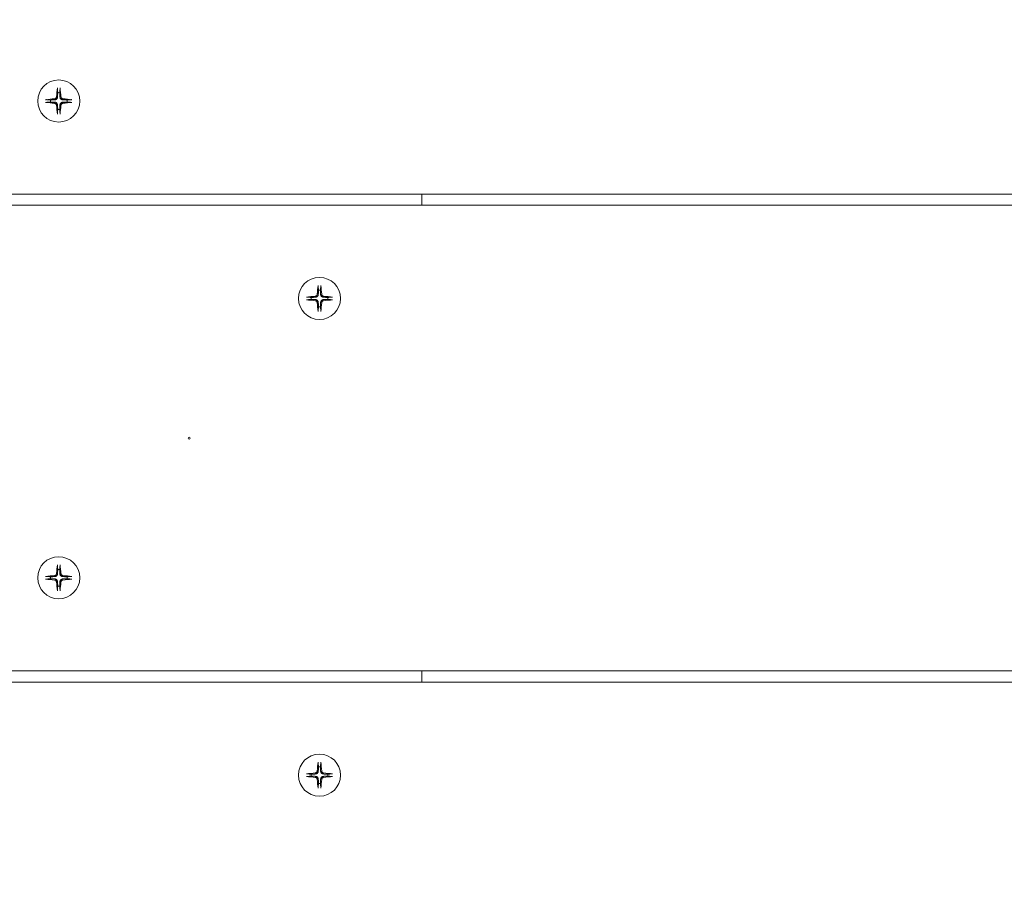
# Model space of a CAD drawing. Units: millimetres. Extents: x -3552 to 6519, y -4905 to 5210.
# Drawn here: x 467 to 731, y 28 to 261 of the extents above; entities that cross this region are included whole.
import ezdxf

# ---------------------------------------------------------------- set-up
doc = ezdxf.new("R2010")
doc.units = ezdxf.units.MM
doc.header["$MEASUREMENT"] = 0
doc.layers.add('B', color=3, linetype='Continuous')
doc.styles.add('KATALOG', font='swissl.ttf')
doc.dimstyles.new('KATALOG$0', dxfattribs={"dimscale": 200, "dimtxt": 1.75, "dimasz": 1, "dimexe": 0, "dimexo": 0, "dimgap": 0.3, "dimtad": 1, "dimlfac": 0.001, "dimzin": 0, "dimtxsty": 'KATALOG', "dimblk1": 'KATPFEIL', "dimblk2": 'KATPFEIL', "dimsah": 1, "dimcen": 1, "dimse1": 1, "dimse2": 1, "dimclrd": 256, "dimclre": 256, "dimclrt": 3, "dimadec": 0, "dimazin": 0, "dimtfac": 1, "dimtmove": 0, "dimatfit": 3, "dimldrblk": 'KATPFEIL', "dimfxl": 0, "dimtvp": 1, "dimtolj": 1, "dimtzin": 0, "dimarcsym": 0})

# ---------------------------------------------------------------- blocks, each defined once
blk = doc.blocks.new('KATPFEIL')
at = {"layer": 'B', "ltscale": 1000}
for p, q in [((0, -1), (0, 1)), ((-1, 0), (0, 0)), ((1, 0), (0, 0))]:
    blk.add_line(p, q, dxfattribs=at)
blk = doc.blocks.new('*D11')
at = {"layer": 'B', "lineweight": -2}
blk.add_line((5739, -1434.19), (5739, 2635.37), dxfattribs=at)
at = {"layer": 'DEFPOINTS', "color": 0}
for p in [(512.4, 2835.37), (5739, 2835.37), (2214.84, -1634.19)]:
    blk.add_point(p, dxfattribs=at)
at = {"layer": 'B', "lineweight": -2, "xscale": 200, "yscale": 200, "zscale": 200}
for p, rotation in [((5739, 2835.37), 90), ((5739, -1634.19), 270)]:
    blk.add_blockref('KATPFEIL', p, dxfattribs=dict(at, rotation=rotation))
at = {"layer": 'B', "color": 3, "insert": (5470.15, 542.01), "char_height": 350, "attachment_point": 5, "rotation": 90, "style": 'KATALOG'}
blk.add_mtext('\\A1;4,47', dxfattribs=at)
blk = doc.blocks.new('*D12')
at = {"layer": 'B', "lineweight": -2}
blk.add_line((6318.94, -3094.48), (6318.94, 4809.9), dxfattribs=at)
at = {"layer": 'DEFPOINTS', "color": 0}
for p in [(512.4, 5009.9), (6318.94, 5009.9), (2524.11, -3294.48)]:
    blk.add_point(p, dxfattribs=at)
at = {"layer": 'B', "lineweight": -2, "xscale": 200, "yscale": 200, "zscale": 200}
for p, rotation in [((6318.94, 5009.9), 90), ((6318.94, -3294.48), 270)]:
    blk.add_blockref('KATPFEIL', p, dxfattribs=dict(at, rotation=rotation))
at = {"layer": 'B', "color": 3, "insert": (6050.08, 756.69), "char_height": 350, "attachment_point": 5, "rotation": 90, "style": 'KATALOG'}
blk.add_mtext('\\A1;8,30', dxfattribs=at)

msp = doc.modelspace()

# ---------------------------------------------------------------- linework, layer by layer
at = {"color": 0, "linetype": 'Continuous', "lineweight": 0}
for p, q in [((-51.147, 214.477), (1075.942, 214.477)), ((574.898, 211.477), (574.898, 214.477)), ((1075.602, 211.477), (-50.806, 211.477)), ((-21.643, 86.477), (1046.438, 86.477)), ((574.898, 83.477), (574.898, 86.477)), ((1045.358, 83.477), (-20.563, 83.477))]:
    msp.add_line(p, q, dxfattribs=at)
for centre, radius in [((512.398, 276.977), 769), ((512.398, 276.977), 731), ((477.398, 239.477), 5.65), ((547.398, 186.477), 5.65), ((512.398, 148.977), 0.25), ((477.398, 111.477), 5.65), ((547.398, 58.477), 5.65)]:
    msp.add_circle(centre, radius, dxfattribs=at)
for centre, start, end in [((477.398, 239.477), 83.12213, 96.87787), ((477.398, 239.477), 173.12213, 186.87787), ((477.398, 239.477), 353.12213, 6.87787), ((477.398, 239.477), 263.12213, 276.87787), ((547.398, 186.477), 83.12213, 96.87787), ((547.398, 186.477), 173.12213, 186.87787), ((547.398, 186.477), 353.12213, 6.87787), ((547.398, 186.477), 263.12213, 276.87787), ((477.398, 111.477), 83.12213, 96.87787), ((477.398, 111.477), 173.12213, 186.87787), ((477.398, 111.477), 353.12213, 6.87787), ((477.398, 111.477), 263.12213, 276.87787), ((547.398, 58.477), 173.12213, 186.87787), ((547.398, 58.477), 83.12213, 96.87787), ((547.398, 58.477), 353.12213, 6.87787), ((547.398, 58.477), 263.12213, 276.87787)]:
    msp.add_arc(centre, 2.253, start, end, dxfattribs=at)
for centre, major_axis, start_param, end_param in [((477.736, 239.448), (-1.038, -11.95), -1.8642983, -1.6595932), ((477.059, 239.448), (-1.038, 11.95), -1.4819995, -1.2772943), ((477.427, 239.139), (-11.95, -1.038), -1.4819995, -1.2772943), ((477.427, 239.816), (11.95, -1.038), -1.8642983, -1.6595932), ((477.736, 239.507), (1.038, -11.95), -1.4819995, -1.2772943), ((477.059, 239.507), (1.038, 11.95), -1.8642983, -1.6595932), ((477.368, 239.139), (-11.95, 1.038), -1.8642983, -1.6595932), ((477.368, 239.816), (11.95, 1.038), -1.4819995, -1.2772943), ((547.736, 186.448), (-1.038, -11.95), -1.8642983, -1.6595932), ((547.059, 186.448), (-1.038, 11.95), -1.4819995, -1.2772943), ((547.427, 186.139), (-11.95, -1.038), -1.4819995, -1.2772943), ((547.427, 186.816), (11.95, -1.038), -1.8642983, -1.6595932), ((547.736, 186.507), (1.038, -11.95), -1.4819995, -1.2772943), ((547.059, 186.507), (1.038, 11.95), -1.8642983, -1.6595932), ((547.368, 186.139), (-11.95, 1.038), -1.8642983, -1.6595932), ((547.368, 186.816), (11.95, 1.038), -1.4819995, -1.2772943), ((477.736, 111.448), (-1.038, -11.95), -1.8642983, -1.6595932), ((477.059, 111.448), (-1.038, 11.95), -1.4819995, -1.2772943), ((477.427, 111.139), (-11.95, -1.038), -1.4819995, -1.2772943), ((477.427, 111.816), (11.95, -1.038), -1.8642983, -1.6595932), ((477.368, 111.139), (-11.95, 1.038), -1.8642983, -1.6595932), ((477.368, 111.816), (11.95, 1.038), -1.4819995, -1.2772943), ((477.736, 111.507), (1.038, -11.95), -1.4819995, -1.2772943), ((477.059, 111.507), (1.038, 11.95), -1.8642983, -1.6595932), ((547.736, 58.448), (-1.038, -11.95), -1.8642983, -1.6595932), ((547.059, 58.448), (-1.038, 11.95), -1.4819995, -1.2772943), ((547.427, 58.139), (-11.95, -1.038), -1.4819995, -1.2772943), ((547.368, 58.139), (-11.95, 1.038), -1.8642983, -1.6595932), ((547.427, 58.816), (11.95, -1.038), -1.8642983, -1.6595932), ((547.736, 58.507), (1.038, -11.95), -1.4819995, -1.2772943), ((547.059, 58.507), (1.038, 11.95), -1.8642983, -1.6595932), ((547.368, 58.816), (11.95, 1.038), -1.4819995, -1.2772943)]:
    msp.add_ellipse(centre, major_axis=major_axis, ratio=0.0871557, start_param=start_param, end_param=end_param, dxfattribs=at)
for points, knots in [([(476.791, 240.598), (476.784, 240.528), (476.763, 240.454), (476.693, 240.321), (476.645, 240.261), (476.536, 240.17), (476.469, 240.132), (476.358, 240.096), (476.318, 240.088), (476.277, 240.084)], [0, 0, 0, 0, 0.021236622, 0.021236622, 0.042473245, 0.042473245, 0.063765934, 0.063765934, 0.075468541, 0.075468541, 0.075468541, 0.075468541]), ([(477.081, 240.573), (477.078, 240.504), (477.066, 240.436), (477.03, 240.314), (477.004, 240.252), (476.935, 240.133), (476.892, 240.077), (476.798, 239.983), (476.742, 239.94), (476.623, 239.871), (476.561, 239.845), (476.439, 239.809), (476.371, 239.797), (476.302, 239.794)], [0.38333988, 0.38333988, 0.38333988, 0.38333988, 0.40464778, 0.40464778, 0.42446513, 0.42446513, 0.44428247, 0.44428247, 0.46409981, 0.46409981, 0.48391716, 0.48391716, 0.50522506, 0.50522506, 0.50522506, 0.50522506]), ([(477.039, 242.992), (477.038, 242.977), (477.036, 242.96), (477.033, 242.925), (477.031, 242.901), (477.029, 242.865), (477.029, 242.845), (477.029, 242.82), (477.029, 242.809), (477.03, 242.802)], [0.054229927, 0.054229927, 0.054229927, 0.054229927, 0.058737907, 0.058737907, 0.064720395, 0.064720395, 0.070608559, 0.070608559, 0.075348588, 0.075348588, 0.075348588, 0.075348588]), ([(478.493, 239.794), (478.424, 239.797), (478.356, 239.809), (478.234, 239.845), (478.172, 239.871), (478.053, 239.94), (477.997, 239.983), (477.903, 240.077), (477.86, 240.133), (477.791, 240.252), (477.765, 240.314), (477.729, 240.436), (477.717, 240.504), (477.714, 240.573)], [0.38333988, 0.38333988, 0.38333988, 0.38333988, 0.40464778, 0.40464778, 0.42446513, 0.42446513, 0.44428247, 0.44428247, 0.46409981, 0.46409981, 0.48391716, 0.48391716, 0.50522506, 0.50522506, 0.50522506, 0.50522506]), ([(477.765, 242.802), (477.766, 242.809), (477.766, 242.82), (477.766, 242.845), (477.766, 242.865), (477.764, 242.901), (477.762, 242.925), (477.759, 242.96), (477.757, 242.977), (477.756, 242.992)], [0.01926365, 0.01926365, 0.01926365, 0.01926365, 0.024003679, 0.024003679, 0.029891844, 0.029891844, 0.035874332, 0.035874332, 0.040382311, 0.040382311, 0.040382311, 0.040382311]), ([(478.518, 240.084), (478.448, 240.091), (478.374, 240.112), (478.241, 240.182), (478.181, 240.23), (478.09, 240.339), (478.052, 240.406), (478.017, 240.517), (478.008, 240.557), (478.004, 240.598)], [0, 0, 0, 0, 0.021236622, 0.021236622, 0.042473245, 0.042473245, 0.063765934, 0.063765934, 0.075468541, 0.075468541, 0.075468541, 0.075468541]), ([(474.073, 239.845), (474.065, 239.846), (474.055, 239.846), (474.03, 239.846), (474.01, 239.846), (473.974, 239.844), (473.95, 239.842), (473.915, 239.839), (473.898, 239.837), (473.883, 239.836)], [0.01926365, 0.01926365, 0.01926365, 0.01926365, 0.024003679, 0.024003679, 0.029891844, 0.029891844, 0.035874332, 0.035874332, 0.040382311, 0.040382311, 0.040382311, 0.040382311]), ([(473.883, 239.119), (473.898, 239.117), (473.915, 239.116), (473.95, 239.113), (473.974, 239.111), (474.01, 239.109), (474.03, 239.109), (474.055, 239.109), (474.065, 239.109), (474.073, 239.11)], [0.05422994, 0.05422994, 0.05422994, 0.05422994, 0.058737919, 0.058737919, 0.064720407, 0.064720407, 0.070608572, 0.070608572, 0.075348601, 0.075348601, 0.075348601, 0.075348601]), ([(476.277, 238.871), (476.347, 238.864), (476.421, 238.843), (476.554, 238.773), (476.614, 238.725), (476.705, 238.616), (476.743, 238.549), (476.779, 238.438), (476.787, 238.397), (476.791, 238.357)], [0, 0, 0, 0, 0.021236622, 0.021236622, 0.042473245, 0.042473245, 0.063765934, 0.063765934, 0.075468541, 0.075468541, 0.075468541, 0.075468541]), ([(476.302, 239.16), (476.371, 239.158), (476.439, 239.146), (476.561, 239.11), (476.623, 239.084), (476.742, 239.015), (476.798, 238.972), (476.892, 238.878), (476.935, 238.822), (477.004, 238.703), (477.03, 238.64), (477.066, 238.519), (477.078, 238.451), (477.081, 238.382)], [0.38333988, 0.38333988, 0.38333988, 0.38333988, 0.40464778, 0.40464778, 0.42446513, 0.42446513, 0.44428247, 0.44428247, 0.46409981, 0.46409981, 0.48391716, 0.48391716, 0.50522506, 0.50522506, 0.50522506, 0.50522506]), ([(477.714, 238.382), (477.717, 238.451), (477.729, 238.519), (477.765, 238.64), (477.791, 238.703), (477.86, 238.822), (477.903, 238.878), (477.997, 238.972), (478.053, 239.015), (478.172, 239.084), (478.234, 239.11), (478.356, 239.146), (478.424, 239.158), (478.493, 239.16)], [0.38333988, 0.38333988, 0.38333988, 0.38333988, 0.40464778, 0.40464778, 0.42446513, 0.42446513, 0.44428247, 0.44428247, 0.46409981, 0.46409981, 0.48391716, 0.48391716, 0.50522506, 0.50522506, 0.50522506, 0.50522506]), ([(478.004, 238.357), (478.011, 238.427), (478.032, 238.501), (478.102, 238.634), (478.15, 238.693), (478.259, 238.785), (478.326, 238.823), (478.437, 238.858), (478.478, 238.867), (478.518, 238.871)], [0, 0, 0, 0, 0.021236622, 0.021236622, 0.042473245, 0.042473245, 0.063765934, 0.063765934, 0.075468541, 0.075468541, 0.075468541, 0.075468541]), ([(480.912, 239.836), (480.897, 239.837), (480.88, 239.839), (480.845, 239.842), (480.821, 239.844), (480.785, 239.846), (480.765, 239.846), (480.74, 239.846), (480.73, 239.846), (480.722, 239.845)], [0.054229927, 0.054229927, 0.054229927, 0.054229927, 0.058737907, 0.058737907, 0.064720395, 0.064720395, 0.070608559, 0.070608559, 0.075348588, 0.075348588, 0.075348588, 0.075348588]), ([(480.722, 239.11), (480.73, 239.109), (480.74, 239.109), (480.765, 239.109), (480.785, 239.109), (480.821, 239.111), (480.845, 239.113), (480.88, 239.116), (480.897, 239.117), (480.912, 239.119)], [0.01926365, 0.01926365, 0.01926365, 0.01926365, 0.024003679, 0.024003679, 0.029891844, 0.029891844, 0.035874332, 0.035874332, 0.040382311, 0.040382311, 0.040382311, 0.040382311]), ([(477.03, 236.153), (477.029, 236.145), (477.029, 236.135), (477.029, 236.11), (477.029, 236.09), (477.031, 236.054), (477.033, 236.03), (477.036, 235.995), (477.038, 235.978), (477.039, 235.963)], [0.01926365, 0.01926365, 0.01926365, 0.01926365, 0.024003679, 0.024003679, 0.029891844, 0.029891844, 0.035874332, 0.035874332, 0.040382311, 0.040382311, 0.040382311, 0.040382311]), ([(477.756, 235.963), (477.757, 235.978), (477.759, 235.995), (477.762, 236.03), (477.764, 236.054), (477.766, 236.09), (477.766, 236.11), (477.766, 236.135), (477.766, 236.145), (477.765, 236.153)], [0.054229932, 0.054229932, 0.054229932, 0.054229932, 0.058737912, 0.058737912, 0.0647204, 0.0647204, 0.070608565, 0.070608565, 0.075348593, 0.075348593, 0.075348593, 0.075348593]), ([(547.039, 189.992), (547.038, 189.977), (547.036, 189.96), (547.033, 189.925), (547.031, 189.901), (547.029, 189.865), (547.029, 189.845), (547.029, 189.82), (547.029, 189.809), (547.03, 189.802)], [0.054229927, 0.054229927, 0.054229927, 0.054229927, 0.058737907, 0.058737907, 0.064720395, 0.064720395, 0.070608559, 0.070608559, 0.075348588, 0.075348588, 0.075348588, 0.075348588]), ([(547.765, 189.802), (547.766, 189.809), (547.766, 189.82), (547.766, 189.845), (547.766, 189.865), (547.764, 189.901), (547.762, 189.925), (547.759, 189.96), (547.757, 189.977), (547.756, 189.992)], [0.01926365, 0.01926365, 0.01926365, 0.01926365, 0.024003679, 0.024003679, 0.029891844, 0.029891844, 0.035874332, 0.035874332, 0.040382311, 0.040382311, 0.040382311, 0.040382311]), ([(544.073, 186.845), (544.065, 186.846), (544.055, 186.846), (544.03, 186.846), (544.01, 186.846), (543.974, 186.844), (543.95, 186.842), (543.915, 186.839), (543.898, 186.837), (543.883, 186.836)], [0.01926365, 0.01926365, 0.01926365, 0.01926365, 0.024003679, 0.024003679, 0.029891844, 0.029891844, 0.035874332, 0.035874332, 0.040382311, 0.040382311, 0.040382311, 0.040382311]), ([(543.883, 186.119), (543.898, 186.117), (543.915, 186.116), (543.95, 186.113), (543.974, 186.111), (544.01, 186.109), (544.03, 186.109), (544.055, 186.109), (544.065, 186.109), (544.073, 186.11)], [0.05422994, 0.05422994, 0.05422994, 0.05422994, 0.058737919, 0.058737919, 0.064720407, 0.064720407, 0.070608572, 0.070608572, 0.075348601, 0.075348601, 0.075348601, 0.075348601]), ([(546.791, 187.598), (546.784, 187.528), (546.763, 187.454), (546.693, 187.321), (546.645, 187.261), (546.536, 187.17), (546.469, 187.132), (546.358, 187.096), (546.318, 187.088), (546.277, 187.084)], [0, 0, 0, 0, 0.021236622, 0.021236622, 0.042473245, 0.042473245, 0.063765934, 0.063765934, 0.075468541, 0.075468541, 0.075468541, 0.075468541]), ([(546.277, 185.871), (546.347, 185.864), (546.421, 185.843), (546.554, 185.773), (546.614, 185.725), (546.705, 185.616), (546.743, 185.549), (546.779, 185.438), (546.787, 185.397), (546.791, 185.357)], [0, 0, 0, 0, 0.021236622, 0.021236622, 0.042473245, 0.042473245, 0.063765934, 0.063765934, 0.075468541, 0.075468541, 0.075468541, 0.075468541]), ([(547.081, 187.573), (547.078, 187.504), (547.066, 187.436), (547.03, 187.314), (547.004, 187.252), (546.935, 187.133), (546.892, 187.077), (546.798, 186.983), (546.742, 186.94), (546.623, 186.871), (546.561, 186.845), (546.439, 186.809), (546.371, 186.797), (546.302, 186.794)], [0.38333988, 0.38333988, 0.38333988, 0.38333988, 0.40464778, 0.40464778, 0.42446513, 0.42446513, 0.44428247, 0.44428247, 0.46409981, 0.46409981, 0.48391716, 0.48391716, 0.50522506, 0.50522506, 0.50522506, 0.50522506]), ([(546.302, 186.16), (546.371, 186.158), (546.439, 186.146), (546.561, 186.11), (546.623, 186.084), (546.742, 186.015), (546.798, 185.972), (546.892, 185.878), (546.935, 185.822), (547.004, 185.703), (547.03, 185.64), (547.066, 185.519), (547.078, 185.451), (547.081, 185.382)], [0.38333988, 0.38333988, 0.38333988, 0.38333988, 0.40464778, 0.40464778, 0.42446513, 0.42446513, 0.44428247, 0.44428247, 0.46409981, 0.46409981, 0.48391716, 0.48391716, 0.50522506, 0.50522506, 0.50522506, 0.50522506]), ([(548.493, 186.794), (548.424, 186.797), (548.356, 186.809), (548.234, 186.845), (548.172, 186.871), (548.053, 186.94), (547.997, 186.983), (547.903, 187.077), (547.86, 187.133), (547.791, 187.252), (547.765, 187.314), (547.729, 187.436), (547.717, 187.504), (547.714, 187.573)], [0.38333988, 0.38333988, 0.38333988, 0.38333988, 0.40464778, 0.40464778, 0.42446513, 0.42446513, 0.44428247, 0.44428247, 0.46409981, 0.46409981, 0.48391716, 0.48391716, 0.50522506, 0.50522506, 0.50522506, 0.50522506]), ([(547.714, 185.382), (547.717, 185.451), (547.729, 185.519), (547.765, 185.64), (547.791, 185.703), (547.86, 185.822), (547.903, 185.878), (547.997, 185.972), (548.053, 186.015), (548.172, 186.084), (548.234, 186.11), (548.356, 186.146), (548.424, 186.158), (548.493, 186.16)], [0.38333988, 0.38333988, 0.38333988, 0.38333988, 0.40464778, 0.40464778, 0.42446513, 0.42446513, 0.44428247, 0.44428247, 0.46409981, 0.46409981, 0.48391716, 0.48391716, 0.50522506, 0.50522506, 0.50522506, 0.50522506]), ([(548.518, 187.084), (548.448, 187.091), (548.374, 187.112), (548.241, 187.182), (548.181, 187.23), (548.09, 187.339), (548.052, 187.406), (548.017, 187.517), (548.008, 187.557), (548.004, 187.598)], [0, 0, 0, 0, 0.021236622, 0.021236622, 0.042473245, 0.042473245, 0.063765934, 0.063765934, 0.075468541, 0.075468541, 0.075468541, 0.075468541]), ([(548.004, 185.357), (548.011, 185.427), (548.032, 185.501), (548.102, 185.634), (548.15, 185.693), (548.259, 185.785), (548.326, 185.823), (548.437, 185.858), (548.478, 185.867), (548.518, 185.871)], [0, 0, 0, 0, 0.021236622, 0.021236622, 0.042473245, 0.042473245, 0.063765934, 0.063765934, 0.075468541, 0.075468541, 0.075468541, 0.075468541]), ([(550.912, 186.836), (550.897, 186.837), (550.88, 186.839), (550.845, 186.842), (550.821, 186.844), (550.785, 186.846), (550.765, 186.846), (550.74, 186.846), (550.73, 186.846), (550.722, 186.845)], [0.054229927, 0.054229927, 0.054229927, 0.054229927, 0.058737907, 0.058737907, 0.064720395, 0.064720395, 0.070608559, 0.070608559, 0.075348588, 0.075348588, 0.075348588, 0.075348588]), ([(550.722, 186.11), (550.73, 186.109), (550.74, 186.109), (550.765, 186.109), (550.785, 186.109), (550.821, 186.111), (550.845, 186.113), (550.88, 186.116), (550.897, 186.117), (550.912, 186.119)], [0.01926365, 0.01926365, 0.01926365, 0.01926365, 0.024003679, 0.024003679, 0.029891844, 0.029891844, 0.035874332, 0.035874332, 0.040382311, 0.040382311, 0.040382311, 0.040382311]), ([(547.03, 183.153), (547.029, 183.145), (547.029, 183.135), (547.029, 183.11), (547.029, 183.09), (547.031, 183.054), (547.033, 183.03), (547.036, 182.995), (547.038, 182.978), (547.039, 182.963)], [0.01926365, 0.01926365, 0.01926365, 0.01926365, 0.024003679, 0.024003679, 0.029891844, 0.029891844, 0.035874332, 0.035874332, 0.040382311, 0.040382311, 0.040382311, 0.040382311]), ([(547.756, 182.963), (547.757, 182.978), (547.759, 182.995), (547.762, 183.03), (547.764, 183.054), (547.766, 183.09), (547.766, 183.11), (547.766, 183.135), (547.766, 183.145), (547.765, 183.153)], [0.054229932, 0.054229932, 0.054229932, 0.054229932, 0.058737912, 0.058737912, 0.0647204, 0.0647204, 0.070608565, 0.070608565, 0.075348593, 0.075348593, 0.075348593, 0.075348593]), ([(477.039, 114.992), (477.038, 114.977), (477.036, 114.96), (477.033, 114.925), (477.031, 114.901), (477.029, 114.865), (477.029, 114.845), (477.029, 114.82), (477.029, 114.809), (477.03, 114.802)], [0.054229927, 0.054229927, 0.054229927, 0.054229927, 0.058737907, 0.058737907, 0.064720395, 0.064720395, 0.070608559, 0.070608559, 0.075348588, 0.075348588, 0.075348588, 0.075348588]), ([(477.765, 114.802), (477.766, 114.809), (477.766, 114.82), (477.766, 114.845), (477.766, 114.865), (477.764, 114.901), (477.762, 114.925), (477.759, 114.96), (477.757, 114.977), (477.756, 114.992)], [0.01926365, 0.01926365, 0.01926365, 0.01926365, 0.024003679, 0.024003679, 0.029891844, 0.029891844, 0.035874332, 0.035874332, 0.040382311, 0.040382311, 0.040382311, 0.040382311]), ([(474.073, 111.845), (474.065, 111.846), (474.055, 111.846), (474.03, 111.846), (474.01, 111.846), (473.974, 111.844), (473.95, 111.842), (473.915, 111.839), (473.898, 111.837), (473.883, 111.836)], [0.01926365, 0.01926365, 0.01926365, 0.01926365, 0.024003679, 0.024003679, 0.029891844, 0.029891844, 0.035874332, 0.035874332, 0.040382311, 0.040382311, 0.040382311, 0.040382311]), ([(473.883, 111.119), (473.898, 111.117), (473.915, 111.116), (473.95, 111.113), (473.974, 111.111), (474.01, 111.109), (474.03, 111.109), (474.055, 111.109), (474.065, 111.109), (474.073, 111.11)], [0.05422994, 0.05422994, 0.05422994, 0.05422994, 0.058737919, 0.058737919, 0.064720407, 0.064720407, 0.070608572, 0.070608572, 0.075348601, 0.075348601, 0.075348601, 0.075348601]), ([(476.791, 112.598), (476.784, 112.528), (476.763, 112.454), (476.693, 112.321), (476.645, 112.261), (476.536, 112.17), (476.469, 112.132), (476.358, 112.096), (476.318, 112.088), (476.277, 112.084)], [0, 0, 0, 0, 0.021236622, 0.021236622, 0.042473245, 0.042473245, 0.063765934, 0.063765934, 0.075468541, 0.075468541, 0.075468541, 0.075468541]), ([(477.081, 112.573), (477.078, 112.504), (477.066, 112.436), (477.03, 112.314), (477.004, 112.252), (476.935, 112.133), (476.892, 112.077), (476.798, 111.983), (476.742, 111.94), (476.623, 111.871), (476.561, 111.845), (476.439, 111.809), (476.371, 111.797), (476.302, 111.794)], [0.38333988, 0.38333988, 0.38333988, 0.38333988, 0.40464778, 0.40464778, 0.42446513, 0.42446513, 0.44428247, 0.44428247, 0.46409981, 0.46409981, 0.48391716, 0.48391716, 0.50522506, 0.50522506, 0.50522506, 0.50522506]), ([(476.302, 111.16), (476.371, 111.158), (476.439, 111.146), (476.561, 111.11), (476.623, 111.084), (476.742, 111.015), (476.798, 110.972), (476.892, 110.878), (476.935, 110.822), (477.004, 110.703), (477.03, 110.64), (477.066, 110.519), (477.078, 110.451), (477.081, 110.382)], [0.38333988, 0.38333988, 0.38333988, 0.38333988, 0.40464778, 0.40464778, 0.42446513, 0.42446513, 0.44428247, 0.44428247, 0.46409981, 0.46409981, 0.48391716, 0.48391716, 0.50522506, 0.50522506, 0.50522506, 0.50522506]), ([(478.493, 111.794), (478.424, 111.797), (478.356, 111.809), (478.234, 111.845), (478.172, 111.871), (478.053, 111.94), (477.997, 111.983), (477.903, 112.077), (477.86, 112.133), (477.791, 112.252), (477.765, 112.314), (477.729, 112.436), (477.717, 112.504), (477.714, 112.573)], [0.38333988, 0.38333988, 0.38333988, 0.38333988, 0.40464778, 0.40464778, 0.42446513, 0.42446513, 0.44428247, 0.44428247, 0.46409981, 0.46409981, 0.48391716, 0.48391716, 0.50522506, 0.50522506, 0.50522506, 0.50522506]), ([(477.714, 110.382), (477.717, 110.451), (477.729, 110.519), (477.765, 110.64), (477.791, 110.703), (477.86, 110.822), (477.903, 110.878), (477.997, 110.972), (478.053, 111.015), (478.172, 111.084), (478.234, 111.11), (478.356, 111.146), (478.424, 111.158), (478.493, 111.16)], [0.38333988, 0.38333988, 0.38333988, 0.38333988, 0.40464778, 0.40464778, 0.42446513, 0.42446513, 0.44428247, 0.44428247, 0.46409981, 0.46409981, 0.48391716, 0.48391716, 0.50522506, 0.50522506, 0.50522506, 0.50522506]), ([(478.518, 112.084), (478.448, 112.091), (478.374, 112.112), (478.241, 112.182), (478.181, 112.23), (478.09, 112.339), (478.052, 112.406), (478.017, 112.517), (478.008, 112.557), (478.004, 112.598)], [0, 0, 0, 0, 0.021236622, 0.021236622, 0.042473245, 0.042473245, 0.063765934, 0.063765934, 0.075468541, 0.075468541, 0.075468541, 0.075468541]), ([(480.912, 111.836), (480.897, 111.837), (480.88, 111.839), (480.845, 111.842), (480.821, 111.844), (480.785, 111.846), (480.765, 111.846), (480.74, 111.846), (480.73, 111.846), (480.722, 111.845)], [0.054229927, 0.054229927, 0.054229927, 0.054229927, 0.058737907, 0.058737907, 0.064720395, 0.064720395, 0.070608559, 0.070608559, 0.075348588, 0.075348588, 0.075348588, 0.075348588]), ([(480.722, 111.11), (480.73, 111.109), (480.74, 111.109), (480.765, 111.109), (480.785, 111.109), (480.821, 111.111), (480.845, 111.113), (480.88, 111.116), (480.897, 111.117), (480.912, 111.119)], [0.01926365, 0.01926365, 0.01926365, 0.01926365, 0.024003679, 0.024003679, 0.029891844, 0.029891844, 0.035874332, 0.035874332, 0.040382311, 0.040382311, 0.040382311, 0.040382311]), ([(476.277, 110.871), (476.347, 110.864), (476.421, 110.843), (476.554, 110.773), (476.614, 110.725), (476.705, 110.616), (476.743, 110.549), (476.779, 110.438), (476.787, 110.397), (476.791, 110.357)], [0, 0, 0, 0, 0.021236622, 0.021236622, 0.042473245, 0.042473245, 0.063765934, 0.063765934, 0.075468541, 0.075468541, 0.075468541, 0.075468541]), ([(478.004, 110.357), (478.011, 110.427), (478.032, 110.501), (478.102, 110.634), (478.15, 110.693), (478.259, 110.785), (478.326, 110.823), (478.437, 110.858), (478.478, 110.867), (478.518, 110.871)], [0, 0, 0, 0, 0.021236622, 0.021236622, 0.042473245, 0.042473245, 0.063765934, 0.063765934, 0.075468541, 0.075468541, 0.075468541, 0.075468541]), ([(477.03, 108.153), (477.029, 108.145), (477.029, 108.135), (477.029, 108.11), (477.029, 108.09), (477.031, 108.054), (477.033, 108.03), (477.036, 107.995), (477.038, 107.978), (477.039, 107.963)], [0.01926365, 0.01926365, 0.01926365, 0.01926365, 0.024003679, 0.024003679, 0.029891844, 0.029891844, 0.035874332, 0.035874332, 0.040382311, 0.040382311, 0.040382311, 0.040382311]), ([(477.756, 107.963), (477.757, 107.978), (477.759, 107.995), (477.762, 108.03), (477.764, 108.054), (477.766, 108.09), (477.766, 108.11), (477.766, 108.135), (477.766, 108.145), (477.765, 108.153)], [0.054229932, 0.054229932, 0.054229932, 0.054229932, 0.058737912, 0.058737912, 0.0647204, 0.0647204, 0.070608565, 0.070608565, 0.075348593, 0.075348593, 0.075348593, 0.075348593]), ([(547.039, 61.992), (547.038, 61.977), (547.036, 61.96), (547.033, 61.925), (547.031, 61.901), (547.029, 61.865), (547.029, 61.845), (547.029, 61.82), (547.029, 61.809), (547.03, 61.802)], [0.054229927, 0.054229927, 0.054229927, 0.054229927, 0.058737907, 0.058737907, 0.064720395, 0.064720395, 0.070608559, 0.070608559, 0.075348588, 0.075348588, 0.075348588, 0.075348588]), ([(547.765, 61.802), (547.766, 61.809), (547.766, 61.82), (547.766, 61.845), (547.766, 61.865), (547.764, 61.901), (547.762, 61.925), (547.759, 61.96), (547.757, 61.977), (547.756, 61.992)], [0.01926365, 0.01926365, 0.01926365, 0.01926365, 0.024003679, 0.024003679, 0.029891844, 0.029891844, 0.035874332, 0.035874332, 0.040382311, 0.040382311, 0.040382311, 0.040382311]), ([(544.073, 58.845), (544.065, 58.846), (544.055, 58.846), (544.03, 58.846), (544.01, 58.846), (543.974, 58.844), (543.95, 58.842), (543.915, 58.839), (543.898, 58.837), (543.883, 58.836)], [0.01926365, 0.01926365, 0.01926365, 0.01926365, 0.024003679, 0.024003679, 0.029891844, 0.029891844, 0.035874332, 0.035874332, 0.040382311, 0.040382311, 0.040382311, 0.040382311]), ([(546.791, 59.598), (546.784, 59.528), (546.763, 59.454), (546.693, 59.321), (546.645, 59.261), (546.536, 59.17), (546.469, 59.132), (546.358, 59.096), (546.318, 59.088), (546.277, 59.084)], [0, 0, 0, 0, 0.021236622, 0.021236622, 0.042473245, 0.042473245, 0.063765934, 0.063765934, 0.075468541, 0.075468541, 0.075468541, 0.075468541]), ([(547.081, 59.573), (547.078, 59.504), (547.066, 59.436), (547.03, 59.314), (547.004, 59.252), (546.935, 59.133), (546.892, 59.077), (546.798, 58.983), (546.742, 58.94), (546.623, 58.871), (546.561, 58.845), (546.439, 58.809), (546.371, 58.797), (546.302, 58.794)], [0.38333988, 0.38333988, 0.38333988, 0.38333988, 0.40464778, 0.40464778, 0.42446513, 0.42446513, 0.44428247, 0.44428247, 0.46409981, 0.46409981, 0.48391716, 0.48391716, 0.50522506, 0.50522506, 0.50522506, 0.50522506]), ([(546.302, 58.16), (546.371, 58.158), (546.439, 58.146), (546.561, 58.11), (546.623, 58.084), (546.742, 58.015), (546.798, 57.972), (546.892, 57.878), (546.935, 57.822), (547.004, 57.703), (547.03, 57.64), (547.066, 57.519), (547.078, 57.451), (547.081, 57.382)], [0.38333988, 0.38333988, 0.38333988, 0.38333988, 0.40464778, 0.40464778, 0.42446513, 0.42446513, 0.44428247, 0.44428247, 0.46409981, 0.46409981, 0.48391716, 0.48391716, 0.50522506, 0.50522506, 0.50522506, 0.50522506]), ([(548.493, 58.794), (548.424, 58.797), (548.356, 58.809), (548.234, 58.845), (548.172, 58.871), (548.053, 58.94), (547.997, 58.983), (547.903, 59.077), (547.86, 59.133), (547.791, 59.252), (547.765, 59.314), (547.729, 59.436), (547.717, 59.504), (547.714, 59.573)], [0.38333988, 0.38333988, 0.38333988, 0.38333988, 0.40464778, 0.40464778, 0.42446513, 0.42446513, 0.44428247, 0.44428247, 0.46409981, 0.46409981, 0.48391716, 0.48391716, 0.50522506, 0.50522506, 0.50522506, 0.50522506]), ([(547.714, 57.382), (547.717, 57.451), (547.729, 57.519), (547.765, 57.64), (547.791, 57.703), (547.86, 57.822), (547.903, 57.878), (547.997, 57.972), (548.053, 58.015), (548.172, 58.084), (548.234, 58.11), (548.356, 58.146), (548.424, 58.158), (548.493, 58.16)], [0.38333988, 0.38333988, 0.38333988, 0.38333988, 0.40464778, 0.40464778, 0.42446513, 0.42446513, 0.44428247, 0.44428247, 0.46409981, 0.46409981, 0.48391716, 0.48391716, 0.50522506, 0.50522506, 0.50522506, 0.50522506]), ([(548.518, 59.084), (548.448, 59.091), (548.374, 59.112), (548.241, 59.182), (548.181, 59.23), (548.09, 59.339), (548.052, 59.406), (548.017, 59.517), (548.008, 59.557), (548.004, 59.598)], [0, 0, 0, 0, 0.021236622, 0.021236622, 0.042473245, 0.042473245, 0.063765934, 0.063765934, 0.075468541, 0.075468541, 0.075468541, 0.075468541]), ([(550.912, 58.836), (550.897, 58.837), (550.88, 58.839), (550.845, 58.842), (550.821, 58.844), (550.785, 58.846), (550.765, 58.846), (550.74, 58.846), (550.73, 58.846), (550.722, 58.845)], [0.054229927, 0.054229927, 0.054229927, 0.054229927, 0.058737907, 0.058737907, 0.064720395, 0.064720395, 0.070608559, 0.070608559, 0.075348588, 0.075348588, 0.075348588, 0.075348588]), ([(543.883, 58.119), (543.898, 58.117), (543.915, 58.116), (543.95, 58.113), (543.974, 58.111), (544.01, 58.109), (544.03, 58.109), (544.055, 58.109), (544.065, 58.109), (544.073, 58.11)], [0.05422994, 0.05422994, 0.05422994, 0.05422994, 0.058737919, 0.058737919, 0.064720407, 0.064720407, 0.070608572, 0.070608572, 0.075348601, 0.075348601, 0.075348601, 0.075348601]), ([(546.277, 57.871), (546.347, 57.864), (546.421, 57.843), (546.554, 57.773), (546.614, 57.725), (546.705, 57.616), (546.743, 57.549), (546.779, 57.438), (546.787, 57.397), (546.791, 57.357)], [0, 0, 0, 0, 0.021236622, 0.021236622, 0.042473245, 0.042473245, 0.063765934, 0.063765934, 0.075468541, 0.075468541, 0.075468541, 0.075468541]), ([(548.004, 57.357), (548.011, 57.427), (548.032, 57.501), (548.102, 57.634), (548.15, 57.693), (548.259, 57.785), (548.326, 57.823), (548.437, 57.858), (548.478, 57.867), (548.518, 57.871)], [0, 0, 0, 0, 0.021236622, 0.021236622, 0.042473245, 0.042473245, 0.063765934, 0.063765934, 0.075468541, 0.075468541, 0.075468541, 0.075468541]), ([(550.722, 58.11), (550.73, 58.109), (550.74, 58.109), (550.765, 58.109), (550.785, 58.109), (550.821, 58.111), (550.845, 58.113), (550.88, 58.116), (550.897, 58.117), (550.912, 58.119)], [0.01926365, 0.01926365, 0.01926365, 0.01926365, 0.024003679, 0.024003679, 0.029891844, 0.029891844, 0.035874332, 0.035874332, 0.040382311, 0.040382311, 0.040382311, 0.040382311]), ([(547.03, 55.153), (547.029, 55.145), (547.029, 55.135), (547.029, 55.11), (547.029, 55.09), (547.031, 55.054), (547.033, 55.03), (547.036, 54.995), (547.038, 54.978), (547.039, 54.963)], [0.01926365, 0.01926365, 0.01926365, 0.01926365, 0.024003679, 0.024003679, 0.029891844, 0.029891844, 0.035874332, 0.035874332, 0.040382311, 0.040382311, 0.040382311, 0.040382311]), ([(547.756, 54.963), (547.757, 54.978), (547.759, 54.995), (547.762, 55.03), (547.764, 55.054), (547.766, 55.09), (547.766, 55.11), (547.766, 55.135), (547.766, 55.145), (547.765, 55.153)], [0.054229932, 0.054229932, 0.054229932, 0.054229932, 0.058737912, 0.058737912, 0.0647204, 0.0647204, 0.070608565, 0.070608565, 0.075348593, 0.075348593, 0.075348593, 0.075348593])]:
    msp.add_open_spline(points, degree=3, knots=knots, dxfattribs=at)
for points, weights in [([(477.03, 242.802), (477.088, 242.151), (477.128, 241.714)], [1.00175188197, 1.02066406448, 1]), ([(477.128, 241.714), (477.097, 240.954), (477.081, 240.573)], [1, 1.40707478802, 1.75092428925]), ([(477.667, 241.714), (477.707, 242.151), (477.765, 242.802)], [1, 1.02066406648, 1.00175188213]), ([(477.714, 240.573), (477.698, 240.954), (477.667, 241.714)], [1.75092428925, 1.40707478802, 1]), ([(475.161, 239.747), (474.723, 239.787), (474.073, 239.845)], [1, 1.02066406278, 1.00175188183]), ([(474.073, 239.11), (474.723, 239.168), (475.161, 239.208)], [1.00175188273, 1.02066407401, 1]), ([(476.302, 239.794), (475.921, 239.778), (475.161, 239.747)], [1.75092428925, 1.40707478802, 1]), ([(475.161, 239.208), (475.921, 239.177), (476.302, 239.16)], [1, 1.40707478802, 1.75092428925]), ([(477.081, 238.382), (477.097, 238), (477.128, 237.241)], [1.75092428925, 1.40707478802, 1]), ([(477.667, 237.241), (477.698, 238), (477.714, 238.382)], [1, 1.40707478802, 1.75092428925]), ([(479.634, 239.747), (478.874, 239.778), (478.493, 239.794)], [1, 1.40707478802, 1.75092428925]), ([(478.493, 239.16), (478.874, 239.177), (479.634, 239.208)], [1.75092428925, 1.40707478802, 1]), ([(480.722, 239.845), (480.072, 239.787), (479.634, 239.747)], [1.00175188123, 1.0206640552, 1]), ([(479.634, 239.208), (480.072, 239.168), (480.722, 239.11)], [1, 1.02066407381, 1.00175188271]), ([(477.128, 237.241), (477.088, 236.803), (477.03, 236.153)], [1, 1.02066406275, 1.00175188183]), ([(477.765, 236.153), (477.707, 236.803), (477.667, 237.241)], [1.00175188109, 1.02066405351, 1]), ([(547.03, 189.802), (547.088, 189.151), (547.128, 188.714)], [1.00175188197, 1.02066406448, 1]), ([(547.128, 188.714), (547.097, 187.954), (547.081, 187.573)], [1, 1.40707478802, 1.75092428925]), ([(547.667, 188.714), (547.707, 189.151), (547.765, 189.802)], [1, 1.02066406648, 1.00175188213]), ([(547.714, 187.573), (547.698, 187.954), (547.667, 188.714)], [1.75092428925, 1.40707478802, 1]), ([(545.161, 186.747), (544.723, 186.787), (544.073, 186.845)], [1, 1.02066406278, 1.00175188183]), ([(544.073, 186.11), (544.723, 186.168), (545.161, 186.208)], [1.00175188273, 1.02066407401, 1]), ([(546.302, 186.794), (545.921, 186.778), (545.161, 186.747)], [1.75092428925, 1.40707478802, 1]), ([(545.161, 186.208), (545.921, 186.177), (546.302, 186.16)], [1, 1.40707478802, 1.75092428925]), ([(547.081, 185.382), (547.097, 185), (547.128, 184.241)], [1.75092428925, 1.40707478802, 1]), ([(547.667, 184.241), (547.698, 185), (547.714, 185.382)], [1, 1.40707478802, 1.75092428925]), ([(549.634, 186.747), (548.874, 186.778), (548.493, 186.794)], [1, 1.40707478802, 1.75092428925]), ([(548.493, 186.16), (548.874, 186.177), (549.634, 186.208)], [1.75092428925, 1.40707478802, 1]), ([(550.722, 186.845), (550.072, 186.787), (549.634, 186.747)], [1.00175188123, 1.0206640552, 1]), ([(549.634, 186.208), (550.072, 186.168), (550.722, 186.11)], [1, 1.02066407381, 1.00175188271]), ([(547.128, 184.241), (547.088, 183.803), (547.03, 183.153)], [1, 1.02066406275, 1.00175188183]), ([(547.765, 183.153), (547.707, 183.803), (547.667, 184.241)], [1.00175188109, 1.02066405351, 1]), ([(477.03, 114.802), (477.088, 114.151), (477.128, 113.714)], [1.00175188197, 1.02066406448, 1]), ([(477.128, 113.714), (477.097, 112.954), (477.081, 112.573)], [1, 1.40707478802, 1.75092428925]), ([(477.667, 113.714), (477.707, 114.151), (477.765, 114.802)], [1, 1.02066406648, 1.00175188213]), ([(477.714, 112.573), (477.698, 112.954), (477.667, 113.714)], [1.75092428925, 1.40707478802, 1]), ([(475.161, 111.747), (474.723, 111.787), (474.073, 111.845)], [1, 1.02066406278, 1.00175188183]), ([(474.073, 111.11), (474.723, 111.168), (475.161, 111.208)], [1.00175188273, 1.02066407401, 1]), ([(476.302, 111.794), (475.921, 111.778), (475.161, 111.747)], [1.75092428925, 1.40707478802, 1]), ([(475.161, 111.208), (475.921, 111.177), (476.302, 111.16)], [1, 1.40707478802, 1.75092428925]), ([(479.634, 111.747), (478.874, 111.778), (478.493, 111.794)], [1, 1.40707478802, 1.75092428925]), ([(478.493, 111.16), (478.874, 111.177), (479.634, 111.208)], [1.75092428925, 1.40707478802, 1]), ([(480.722, 111.845), (480.072, 111.787), (479.634, 111.747)], [1.00175188123, 1.0206640552, 1]), ([(479.634, 111.208), (480.072, 111.168), (480.722, 111.11)], [1, 1.02066407381, 1.00175188271]), ([(477.128, 109.241), (477.088, 108.803), (477.03, 108.153)], [1, 1.02066406275, 1.00175188183]), ([(477.081, 110.382), (477.097, 110), (477.128, 109.241)], [1.75092428925, 1.40707478802, 1]), ([(477.667, 109.241), (477.698, 110), (477.714, 110.382)], [1, 1.40707478802, 1.75092428925]), ([(477.765, 108.153), (477.707, 108.803), (477.667, 109.241)], [1.00175188109, 1.02066405351, 1]), ([(547.03, 61.802), (547.088, 61.151), (547.128, 60.714)], [1.00175188197, 1.02066406448, 1]), ([(547.667, 60.714), (547.707, 61.151), (547.765, 61.802)], [1, 1.02066406648, 1.00175188213]), ([(545.161, 58.747), (544.723, 58.787), (544.073, 58.845)], [1, 1.02066406278, 1.00175188183]), ([(544.073, 58.11), (544.723, 58.168), (545.161, 58.208)], [1.00175188273, 1.02066407401, 1]), ([(546.302, 58.794), (545.921, 58.778), (545.161, 58.747)], [1.75092428925, 1.40707478802, 1]), ([(545.161, 58.208), (545.921, 58.177), (546.302, 58.16)], [1, 1.40707478802, 1.75092428925]), ([(547.128, 60.714), (547.097, 59.954), (547.081, 59.573)], [1, 1.40707478802, 1.75092428925]), ([(547.714, 59.573), (547.698, 59.954), (547.667, 60.714)], [1.75092428925, 1.40707478802, 1]), ([(549.634, 58.747), (548.874, 58.778), (548.493, 58.794)], [1, 1.40707478802, 1.75092428925]), ([(548.493, 58.16), (548.874, 58.177), (549.634, 58.208)], [1.75092428925, 1.40707478802, 1]), ([(550.722, 58.845), (550.072, 58.787), (549.634, 58.747)], [1.00175188123, 1.0206640552, 1]), ([(549.634, 58.208), (550.072, 58.168), (550.722, 58.11)], [1, 1.02066407381, 1.00175188271]), ([(547.128, 56.241), (547.088, 55.803), (547.03, 55.153)], [1, 1.02066406275, 1.00175188183]), ([(547.081, 57.382), (547.097, 57), (547.128, 56.241)], [1.75092428925, 1.40707478802, 1]), ([(547.667, 56.241), (547.698, 57), (547.714, 57.382)], [1, 1.40707478802, 1.75092428925]), ([(547.765, 55.153), (547.707, 55.803), (547.667, 56.241)], [1.00175188109, 1.02066405351, 1])]:
    msp.add_rational_spline(points, weights, degree=2, dxfattribs=at)

# ---------------------------------------------------------------- dimensions: what is measured, and where the dimension line sits
at = {"layer": 'B'}
for base, p1, p2, picture, middle in [((6318.943, 5009.9), (2524.108, -3294.484), (512.398, 5009.9), '*D12', (6318.943, 756.69)), ((5739.005, 2835.366), (2214.841, -1634.19), (512.398, 2835.366), '*D11', (5739.005, 542.01))]:
    dim = msp.add_linear_dim(base=base, p1=p1, p2=p2, angle=90, dimstyle='KATALOG$0', dxfattribs=at)
    dim.commit()
    dim.dimension.update_dxf_attribs({"geometry": picture, "text_midpoint": middle, "dimtype": 160})

doc.saveas('drawing.dxf')
